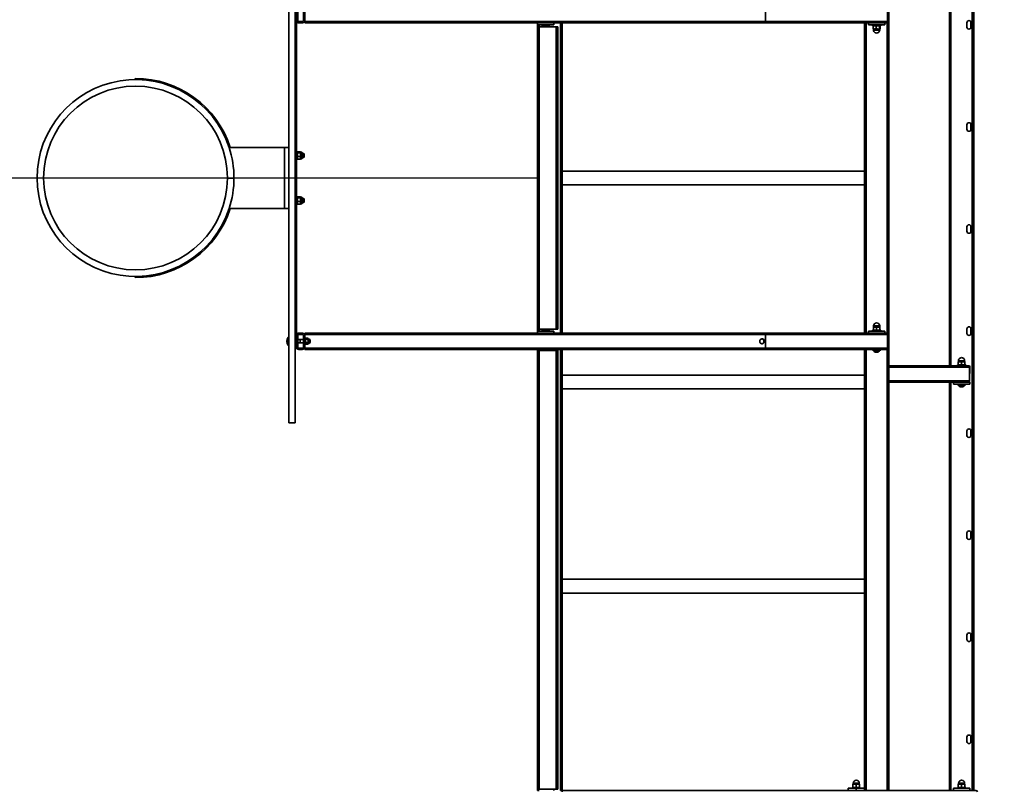
# Model space of a CAD drawing. Units: millimetres. Extents: x 2506 to 37203, y 1814 to 21984.
# Drawn here: x 32455 to 34865, y 10136 to 12024 of the extents above; entities that cross this region are included whole.
import ezdxf

# ---------------------------------------------------------------- set-up
doc = ezdxf.new("R2010")
doc.units = ezdxf.units.MM
doc.layers.add('Dimensions', color=7, linetype='Continuous')
doc.styles.get("Standard").update_dxf_attribs({"font": 'arial.ttf'})
doc.dimstyles.new('Leikkiset keinu', dxfattribs={"dimtxt": 150, "dimasz": 2.5, "dimexe": 0.06, "dimexo": 0.625, "dimtad": 0, "dimtih": 1, "dimtoh": 1, "dimdec": 0, "dimtxsty": 'Standard', "dimcen": 2.5, "dimadec": 0, "dimazin": 0, "dimtfac": 1, "dimtmove": 0, "dimatfit": 3, "dimfxl": 1, "dimarcsym": 0})

# ---------------------------------------------------------------- blocks, each defined once
blk = doc.blocks.new('*D25')
at = {"layer": 'Defpoints', "color": 0, "transparency": 16777216}
for p in [(26732.4, 20031.1), (26732.4, 3241.1), (36655.3, 3241.1)]:
    blk.add_point(p, dxfattribs=at)
at = {"layer": 'Dimensions', "color": 0, "lineweight": -2, "transparency": 16777216}
for p, q in [((26733.1, 20031.1), (36655.4, 20031.1)), ((36655.3, 20028.6), (36655.3, 11789.9)), ((36655.3, 3243.6), (36655.3, 11482.3)), ((26733.1, 3241.1), (36655.4, 3241.1))]:
    blk.add_line(p, q, dxfattribs=at)
at = {"layer": 'Dimensions', "color": 0, "transparency": 16777216}
for points in [[(36654.9, 20028.6), (36655.7, 20028.6), (36655.3, 20031.1)], [(36654.9, 3243.6), (36655.7, 3243.6), (36655.3, 3241.1)]]:
    blk.add_solid(points, dxfattribs=at)
at = {"layer": 'Dimensions', "color": 0, "transparency": 16777216, "insert": (36655.3, 11636.1), "char_height": 150, "attachment_point": 5}
blk.add_mtext('{\\H2x;16790}', dxfattribs=at)
blk = doc.blocks.new('*D27')
at = {"layer": 'Defpoints', "color": 0, "transparency": 16777216}
for p in [(3582.4, 11636.1), (33722.4, 11636.1), (33722.4, 11635.9)]:
    blk.add_point(p, dxfattribs=at)
at = {"layer": 'Dimensions', "color": 0, "lineweight": -2, "transparency": 16777216}
for p, q in [((3582.4, 11635.5), (3582.4, 11635.9)), ((3584.9, 11635.9), (18087.9, 11635.9)), ((33719.9, 11635.9), (19217, 11635.9)), ((33722.4, 11635.5), (33722.4, 11635.9))]:
    blk.add_line(p, q, dxfattribs=at)
at = {"layer": 'Dimensions', "color": 0, "transparency": 16777216}
for points in [[(3584.9, 11636.3), (3584.9, 11635.5), (3582.4, 11635.9)], [(33719.9, 11636.3), (33719.9, 11635.5), (33722.4, 11635.9)]]:
    blk.add_solid(points, dxfattribs=at)
at = {"layer": 'Dimensions', "color": 0, "transparency": 16777216, "insert": (18652.4, 11635.9), "char_height": 150, "attachment_point": 5}
blk.add_mtext('{\\H2x;30140}', dxfattribs=at)

msp = doc.modelspace()

# ---------------------------------------------------------------- linework, layer by layer
at = {"color": 7, "linetype": 'Continuous', "lineweight": 35}
for p, q in [((34582.4, 13136.1), (34582.4, 10136.1)), ((34786.4, 13136.1), (34786.4, 10136.1)), ((34790.4, 13136.1), (34790.4, 10136.1)), ((33113.4, 11036.1), (33113.4, 12236.1)), ((33129.4, 11036.1), (33129.4, 12236.1)), ((34730.4, 12096.1), (34730.4, 11176.1)), ((34280.2, 12019.1), (34280.2, 12053.1)), ((34578.7, 12053.1), (34578.7, 12019.1)), ((33132.4, 12022.1), (33132.4, 12050.1)), ((33135.4, 12022.1), (33135.4, 12050.1)), ((33149.4, 12050.1), (33149.4, 12022.1)), ((33152.4, 12050.1), (33152.4, 12022.1)), ((33132.4, 12022.1), (33132.4, 11250.1)), ((33146.4, 12019.1), (33138.4, 12019.1)), ((33146.4, 12016.1), (33138.4, 12016.1)), ((33152.4, 12019.1), (33152.4, 12022.1)), ((34280.2, 12019.1), (33152.4, 12019.1)), ((33152.4, 12016.1), (33152.4, 12019.1)), ((34277.6, 12016.1), (33152.4, 12016.1)), ((33722.4, 12016.1), (33722.4, 12011.1)), ((33722.4, 12006.1), (33722.4, 12011.1)), ((33762.4, 12011.1), (33722.4, 12011.1)), ((33722.4, 12006.1), (33722.4, 11266.1)), ((33722.4, 12006.1), (33726.4, 12006.1)), ((33726.4, 12006.1), (33726.4, 11266.1)), ((33726.4, 12006.1), (33768.4, 12006.1)), ((33732.2, 12010.6), (33732.2, 12010.6)), ((33732.2, 12010.6), (33752.7, 12010.6)), ((33752.7, 12010.6), (33752.7, 12010.6)), ((33762.4, 12016.1), (33762.4, 12011.1)), ((33768.4, 12006.1), (33768.4, 11266.1)), ((33768.4, 12006.1), (33772.4, 12006.1)), ((33772.4, 12006.1), (33772.4, 11266.1)), ((33782.4, 11256.1), (33782.4, 12016.1)), ((34566.4, 12016.1), (34277.6, 12016.1)), ((34578.7, 12019.1), (34280.2, 12019.1)), ((34522.4, 12016.1), (34522.4, 11256.1)), ((34532.4, 12016.1), (34532.4, 12011.1)), ((34572.4, 12011.1), (34532.4, 12011.1)), ((34542.4, 12011.1), (34542.2, 12010.6)), ((34542.2, 12010.6), (34542.2, 12010.6)), ((34542.4, 12011.1), (34542.4, 12009.1)), ((34562.4, 12009.1), (34542.4, 12009.1)), ((34543.9, 12001.8), (34543.9, 12008.4)), ((34551.2, 12001.8), (34551.2, 12008.4)), ((34559.8, 12001.8), (34559.8, 12008.4)), ((34561, 12001.8), (34561, 12008.4)), ((34562.4, 12009.1), (34562.7, 12011.1)), ((34562.7, 12010.6), (34562.7, 12011.1)), ((34562.7, 12010.6), (34562.7, 12010.6)), ((34572.4, 12016.1), (34566.4, 12016.1)), ((34575.6, 12016.1), (34572.4, 12016.1)), ((34572.4, 12016.1), (34572.4, 12011.1)), ((34773.4, 12005.6), (34773.4, 12016.6)), ((34783.4, 12016.6), (34783.4, 12005.6)), ((34547.6, 12001.1), (34544.5, 12001.1)), ((34544.9, 12000.9), (34544.9, 11998.6)), ((34555.5, 12001.1), (34547.6, 12001.1)), ((34560.4, 12001.1), (34555.5, 12001.1)), ((34559.9, 11998.6), (34559.9, 12000.9)), ((33113.3, 11931.1), (33113.3, 11931.1)), ((33113.3, 11341.1), (33113.3, 11931.1)), ((32737.9, 11880.1), (32737.9, 11877.1)), ((32737.9, 11877.1), (32737.9, 11877.1)), ((34773.4, 11755.6), (34773.4, 11766.6)), ((34783.4, 11766.6), (34783.4, 11755.6)), ((33102.9, 11711.1), (32967.5, 11711.1)), ((33102.9, 11711.1), (33102.9, 11561.1)), ((33102.9, 11711.1), (33113.3, 11711.1)), ((33134.4, 11701.1), (33132.4, 11701.1)), ((33134.4, 11694.9), (33134.4, 11701.1)), ((33134.6, 11699.4), (33134.4, 11699.1)), ((33134.4, 11681.1), (33134.4, 11694.9)), ((33135.2, 11700), (33141.8, 11700)), ((33135.2, 11697.8), (33141.8, 11697.8)), ((33145.1, 11699.1), (33142.5, 11699.1)), ((33142.5, 11699.1), (33142.5, 11699.1)), ((33142.5, 11698.9), (33142.5, 11699.1)), ((33142.5, 11698.9), (33142.5, 11693.4)), ((33142.5, 11685.6), (33142.5, 11693.4)), ((33146.3, 11697.8), (33146.3, 11697.6)), ((33146.3, 11697.6), (33146.3, 11684.4)), ((33150.6, 11696.1), (33146.3, 11696.1)), ((33151.4, 11695.3), (33150.6, 11696.1)), ((33150.6, 11693), (33150.6, 11696.1)), ((33150.6, 11686.1), (33150.6, 11693)), ((33151.4, 11692.7), (33151.4, 11695.3)), ((33151.4, 11687), (33151.4, 11692.7)), ((33132.4, 11681.1), (33134.4, 11681.1)), ((33134.6, 11682.9), (33134.6, 11682.9)), ((33134.6, 11682.9), (33135.2, 11682.3)), ((33135.2, 11688.9), (33141.8, 11688.9)), ((33135.2, 11682.3), (33141.8, 11682.3)), ((33142.4, 11682.9), (33141.8, 11682.3)), ((33142.4, 11682.9), (33142.5, 11683.1)), ((33142.5, 11683.1), (33142.5, 11685.6)), ((33142.5, 11683.1), (33145.1, 11683.1)), ((33146.3, 11686.1), (33150.6, 11686.1)), ((33150.6, 11686.1), (33151.4, 11687)), ((34522.4, 11653), (33782.4, 11653)), ((32963.4, 11636.2), (32979.4, 11636.1)), ((32963.4, 11636), (32979.4, 11636.1)), ((32966.4, 11636), (32966.4, 11636.2)), ((32976.4, 11636), (32976.4, 11636.2)), ((33782.4, 11619.3), (34522.4, 11619.3)), ((33134.4, 11591.1), (33132.4, 11591.1)), ((33132.4, 11571.1), (33134.4, 11571.1)), ((33134.4, 11584.9), (33134.4, 11591.1)), ((33134.6, 11589.4), (33134.4, 11589.1)), ((33134.4, 11571.1), (33134.4, 11584.9)), ((33134.6, 11572.9), (33134.6, 11572.9)), ((33134.6, 11572.9), (33135.2, 11572.3)), ((33135.2, 11590), (33141.8, 11590)), ((33135.2, 11587.8), (33141.8, 11587.8)), ((33135.2, 11578.9), (33141.8, 11578.9)), ((33135.2, 11572.3), (33141.8, 11572.3)), ((33142.4, 11572.9), (33141.8, 11572.3)), ((33142.4, 11572.9), (33142.5, 11573.1)), ((33145.1, 11589.1), (33142.5, 11589.1)), ((33142.5, 11589.1), (33142.5, 11589.1)), ((33142.5, 11588.9), (33142.5, 11589.1)), ((33142.5, 11588.9), (33142.5, 11583.4)), ((33142.5, 11575.6), (33142.5, 11583.4)), ((33142.5, 11573.1), (33142.5, 11575.6)), ((33142.5, 11573.1), (33145.1, 11573.1)), ((33146.3, 11587.8), (33146.3, 11587.6)), ((33146.3, 11587.6), (33146.3, 11574.4)), ((33150.6, 11586.1), (33146.3, 11586.1)), ((33146.3, 11576.1), (33150.6, 11576.1)), ((33151.4, 11585.3), (33150.6, 11586.1)), ((33150.6, 11583), (33150.6, 11586.1)), ((33150.6, 11576.1), (33150.6, 11583)), ((33150.6, 11576.1), (33151.4, 11577)), ((33151.4, 11582.7), (33151.4, 11585.3)), ((33151.4, 11577), (33151.4, 11582.7)), ((32967.5, 11561.1), (33102.9, 11561.1)), ((33113.3, 11561.1), (33102.9, 11561.1)), ((34773.4, 11505.6), (34773.4, 11516.6)), ((34783.4, 11516.6), (34783.4, 11505.6)), ((32737.9, 11395.1), (32737.9, 11392.1)), ((32737.9, 11395.1), (32737.9, 11395.1)), ((33113.3, 11341.1), (33113.3, 11341.1)), ((33138.4, 11256.1), (33146.4, 11256.1)), ((33152.4, 11253.1), (33152.4, 11256.1)), ((34277.6, 11256.1), (33152.4, 11256.1)), ((33722.4, 11266.1), (33726.4, 11266.1)), ((33722.4, 11261.1), (33722.4, 11266.1)), ((33722.4, 11261.1), (33722.4, 11256.1)), ((33762.4, 11261.1), (33722.4, 11261.1)), ((33726.4, 11266.1), (33768.4, 11266.1)), ((33732.2, 11261.6), (33732.2, 11261.6)), ((33752.7, 11261.6), (33732.2, 11261.6)), ((33752.7, 11261.6), (33752.7, 11261.6)), ((33762.4, 11261.1), (33762.4, 11256.1)), ((33768.4, 11266.1), (33772.4, 11266.1)), ((34566.4, 11256.1), (34277.6, 11256.1)), ((34532.4, 11261.1), (34532.4, 11256.1)), ((34572.4, 11261.1), (34532.4, 11261.1)), ((34542.2, 11261.6), (34542.2, 11261.6)), ((34542.2, 11261.6), (34542.4, 11261.1)), ((34542.4, 11263.1), (34542.4, 11261.1)), ((34542.4, 11263.1), (34556.3, 11263.1)), ((34544.4, 11271.1), (34548.5, 11271.1)), ((34544.4, 11270.4), (34544.4, 11263.8)), ((34544.5, 11270.4), (34544.5, 11263.8)), ((34544.9, 11273.6), (34544.9, 11271.4)), ((34548.5, 11271.1), (34556.5, 11271.1)), ((34552.5, 11270.4), (34552.5, 11263.8)), ((34556.3, 11263.1), (34562.4, 11263.1)), ((34560.4, 11271.1), (34556.5, 11271.1)), ((34559.9, 11271.4), (34559.9, 11273.6)), ((34560.5, 11270.4), (34560.5, 11263.8)), ((34562.4, 11261.1), (34562.4, 11263.1)), ((34562.4, 11261.1), (34562.7, 11261.6)), ((34562.7, 11261.6), (34562.7, 11261.6)), ((34572.4, 11256.1), (34566.4, 11256.1)), ((34572.4, 11261.1), (34572.4, 11256.1)), ((34575.6, 11256.1), (34572.4, 11256.1)), ((34773.4, 11255.6), (34773.4, 11266.6)), ((34783.4, 11266.6), (34783.4, 11255.6)), ((33113.4, 11246.5), (33112.3, 11246.5)), ((33112.3, 11225.8), (33112.3, 11246.5)), ((33132.4, 11222.1), (33132.4, 11250.1)), ((33135.4, 11222.1), (33135.4, 11250.1)), ((33141.4, 11240.1), (33135.4, 11240.1)), ((33135.4, 11232.2), (33141.4, 11232.1)), ((33138.4, 11253.1), (33146.4, 11253.1)), ((33149.4, 11240.1), (33141.4, 11240.1)), ((33141.4, 11232.1), (33141.4, 11240.1)), ((33141.4, 11232.1), (33149.4, 11232.1)), ((33149.4, 11250.1), (33149.4, 11222.1)), ((34280.2, 11253.1), (33152.4, 11253.1)), ((33152.4, 11250.1), (33152.4, 11253.1)), ((33152.4, 11250.1), (33152.4, 11222.1)), ((33154, 11244.1), (33152.4, 11244.1)), ((33154, 11244.1), (33154, 11231.2)), ((33154.6, 11243.6), (33154, 11242.6)), ((33154.6, 11243.6), (33154, 11242.1)), ((33154.6, 11240.7), (33154, 11236.9)), ((33154, 11231.2), (33154, 11228.1)), ((33160.3, 11243.6), (33154.6, 11243.6)), ((33160.3, 11240.7), (33154.6, 11240.7)), ((33160.3, 11233.2), (33154.6, 11233.2)), ((33160.8, 11242.6), (33160.3, 11243.6)), ((33160.3, 11243.6), (33160.8, 11242.1)), ((33162.8, 11240.1), (33160.3, 11240.7)), ((33160.3, 11240.7), (33160.8, 11236.9)), ((33160.8, 11242.1), (33160.8, 11242.6)), ((33160.8, 11236.9), (33160.8, 11242.1)), ((33160.8, 11230.9), (33160.8, 11236.9)), ((33160.8, 11232.1), (33162.8, 11232.1)), ((33163.4, 11239.5), (33162.8, 11240.1)), ((33162.8, 11232.1), (33162.8, 11240.1)), ((33162.8, 11232.1), (33163.4, 11232.8)), ((33163.4, 11232.8), (33163.4, 11239.5)), ((34280.2, 11219.1), (34280.2, 11253.1)), ((34578.7, 11253.1), (34280.2, 11253.1)), ((34578.7, 11253.1), (34578.7, 11219.1)), ((33112.3, 11225.8), (33113.4, 11225.8)), ((33129.4, 11223.1), (33132.4, 11222.1)), ((33132.4, 11218.1), (33129.4, 11218.1)), ((33132.4, 11222.1), (33132.4, 11218.1)), ((33146.4, 11219.1), (33138.4, 11219.1)), ((33146.4, 11216.1), (33138.4, 11216.1)), ((33152.4, 11228.1), (33154, 11228.1)), ((33152.4, 11219.1), (33152.4, 11222.1)), ((33152.4, 11216.1), (33152.4, 11219.1)), ((34280.2, 11219.1), (33152.4, 11219.1)), ((34277.6, 11216.1), (33152.4, 11216.1)), ((33154.4, 11229), (33154.4, 11229)), ((33154.6, 11228.7), (33154.4, 11229)), ((33160.3, 11228.7), (33154.6, 11228.7)), ((33160.3, 11228.7), (33160.5, 11229)), ((33160.5, 11229), (33160.8, 11229.6)), ((33160.8, 11229.6), (33160.8, 11230.9)), ((33722.4, 11213.6), (33722.4, 11216.1)), ((33722.4, 11213.6), (33722.4, 10138.6)), ((33722.4, 11213.6), (33726.4, 11213.6)), ((33726.4, 11213.6), (33726.4, 10138.6)), ((33726.4, 11213.6), (33768.4, 11213.6)), ((33768.4, 11213.6), (33768.4, 10138.6)), ((33768.4, 11213.6), (33772.4, 11213.6)), ((33772.4, 11213.6), (33772.4, 10138.6)), ((33782.4, 10136.1), (33782.4, 11216.1)), ((34575.6, 11216.1), (34277.6, 11216.1)), ((34578.7, 11219.1), (34280.2, 11219.1)), ((34522.4, 11216.1), (34522.4, 10136.1)), ((34542.4, 11216.1), (34542.4, 11214.1)), ((34562.4, 11214.1), (34542.4, 11214.1)), ((34545.4, 11213.7), (34545.4, 11213.7)), ((34559.4, 11213.7), (34545.4, 11213.7)), ((34555.9, 11209.7), (34548.9, 11209.7)), ((34559.4, 11213.7), (34559.4, 11213.7)), ((34562.4, 11214.1), (34562.4, 11216.1)), ((34752.4, 11185.4), (34752.4, 11186.1)), ((34752.4, 11186.1), (34756.4, 11186.1)), ((34752.4, 11185.4), (34752.4, 11178.8)), ((34752.9, 11188.6), (34752.9, 11186.4)), ((34756.4, 11186.1), (34764.4, 11186.1)), ((34760.4, 11185.4), (34760.4, 11178.8)), ((34768.4, 11186.1), (34764.4, 11186.1)), ((34767.9, 11186.4), (34767.9, 11188.6)), ((34768.4, 11185.4), (34768.4, 11186.1)), ((34768.4, 11185.4), (34768.4, 11178.8)), ((34778.3, 11176.1), (34582.4, 11176.1)), ((34750.4, 11178.1), (34750.4, 11176.1)), ((34750.4, 11178.1), (34764.3, 11178.1)), ((34752.4, 11178.8), (34752.4, 11178.8)), ((34764.3, 11178.1), (34770.4, 11178.1)), ((34768.4, 11178.8), (34768.4, 11178.8)), ((34770.4, 11176.1), (34770.4, 11178.1)), ((34780.1, 11139.1), (34780.2, 11174)), ((34780.1, 11139.1), (34780.1, 11173.1)), ((34522.4, 11153), (33782.4, 11153)), ((34776.2, 11136.1), (34582.4, 11136.1)), ((34730.4, 11136.1), (34730.4, 10136.1)), ((34740.4, 11136.1), (34740.4, 11131.1)), ((34780.4, 11136.1), (34776.2, 11136.1)), ((34780.4, 11136.1), (34780.4, 11131.1)), ((33782.4, 11119.3), (34522.4, 11119.3)), ((34780.4, 11131.1), (34740.4, 11131.1)), ((34750.4, 11131.1), (34750.2, 11130.6)), ((34750.2, 11130.6), (34750.2, 11130.6)), ((34750.4, 11131.1), (34750.4, 11129.1)), ((34770.4, 11129.1), (34750.4, 11129.1)), ((34753.4, 11128.7), (34753.4, 11128.7)), ((34767.4, 11128.7), (34753.4, 11128.7)), ((34763.9, 11124.7), (34756.9, 11124.7)), ((34767.4, 11128.7), (34767.4, 11128.7)), ((34770.4, 11129.1), (34770.4, 11131.1)), ((34770.7, 11130.6), (34770.4, 11131.1)), ((34770.7, 11130.6), (34770.7, 11130.6)), ((33129.4, 11036.1), (33113.4, 11036.1)), ((34773.4, 11005.6), (34773.4, 11016.6)), ((34783.4, 11016.6), (34783.4, 11005.6)), ((34773.4, 10755.6), (34773.4, 10766.6)), ((34783.4, 10766.6), (34783.4, 10755.6)), ((34522.4, 10653), (33782.4, 10653)), ((33782.4, 10619.3), (34522.4, 10619.3)), ((34773.4, 10505.6), (34773.4, 10516.6)), ((34783.4, 10516.6), (34783.4, 10505.6)), ((34773.4, 10255.6), (34773.4, 10266.6)), ((34783.4, 10266.6), (34783.4, 10255.6)), ((34494.4, 10150.4), (34494.4, 10151.1)), ((34494.4, 10151.1), (34498.4, 10151.1)), ((34494.4, 10150.4), (34494.4, 10143.8)), ((34494.9, 10153.6), (34494.9, 10151.4)), ((34498.4, 10151.1), (34506.4, 10151.1)), ((34502.4, 10150.4), (34502.4, 10143.8)), ((34510.4, 10151.1), (34506.4, 10151.1)), ((34509.9, 10151.4), (34509.9, 10153.6)), ((34510.4, 10150.4), (34510.4, 10151.1)), ((34510.4, 10150.4), (34510.4, 10143.8)), ((34752.4, 10150.4), (34752.4, 10151.1)), ((34752.4, 10151.1), (34756.4, 10151.1)), ((34752.4, 10150.4), (34752.4, 10143.8)), ((34752.9, 10153.6), (34752.9, 10151.4)), ((34756.4, 10151.1), (34764.4, 10151.1)), ((34760.4, 10150.4), (34760.4, 10143.8)), ((34768.4, 10151.1), (34764.4, 10151.1)), ((34767.9, 10151.4), (34767.9, 10153.6)), ((34768.4, 10150.4), (34768.4, 10151.1)), ((34768.4, 10150.4), (34768.4, 10143.8)), ((33722.4, 10138.6), (33726.4, 10138.6)), ((33722.4, 10138.6), (33722.4, 10136.1)), ((33726.4, 10136.1), (33722.4, 10136.1)), ((33726.4, 10138.6), (33768.4, 10138.6)), ((33762.4, 10138.6), (33762.4, 10136.1)), ((33768.4, 10138.6), (33772.4, 10138.6)), ((33782.4, 10136.1), (33778.4, 10136.1)), ((34522.4, 10136.1), (33782.4, 10136.1)), ((33782.4, 10136.1), (33782.4, 10132.1)), ((34482.4, 10141.1), (34482.4, 10136.1)), ((34502.4, 10141.1), (34482.4, 10141.1)), ((34492.4, 10143.1), (34492.4, 10141.1)), ((34492.4, 10143.1), (34506.3, 10143.1)), ((34494.4, 10143.8), (34494.4, 10143.8)), ((34502.4, 10141.1), (34502.4, 10136.1)), ((34522.4, 10141.1), (34502.4, 10141.1)), ((34506.3, 10143.1), (34512.4, 10143.1)), ((34510.4, 10143.8), (34510.4, 10143.8)), ((34512.4, 10141.1), (34512.4, 10143.1)), ((34526.4, 10136.1), (34522.4, 10136.1)), ((34578.4, 10136.1), (34526.4, 10136.1)), ((34582.4, 10136.1), (34578.4, 10136.1)), ((34788.7, 10136.1), (34582.4, 10136.1)), ((34740.4, 10136.1), (34740.4, 10141.1)), ((34740.4, 10141.1), (34780.4, 10141.1)), ((34750.2, 10141.6), (34750.2, 10141.6)), ((34750.4, 10141.1), (34750.2, 10141.6)), ((34750.4, 10143.1), (34750.4, 10141.1)), ((34750.4, 10143.1), (34764.3, 10143.1)), ((34752.4, 10143.8), (34752.4, 10143.8)), ((34764.3, 10143.1), (34770.4, 10143.1)), ((34768.4, 10143.8), (34768.4, 10143.8)), ((34770.7, 10141.1), (34770.4, 10143.1)), ((34770.7, 10141.6), (34770.7, 10141.1)), ((34770.7, 10141.6), (34770.7, 10141.6)), ((34780.4, 10136.1), (34780.4, 10141.1)), ((34790.4, 10136.1), (34788.7, 10136.1)), ((34795, 10136.1), (34790.4, 10136.1))]:
    msp.add_line(p, q, dxfattribs=at)
at = {"color": 8, "linetype": 'Continuous', "lineweight": 35}
for p, q in [((34734.4, 12096.1), (34734.4, 11176.1)), ((33726.4, 12006.1), (33726.4, 12011.1)), ((33778.4, 11256.1), (33778.4, 12016.1)), ((34526.4, 12016.1), (34526.4, 11256.1)), ((34578.4, 12018), (34578.4, 11254.3)), ((34555.3, 12000.9), (34544.9, 12000.9)), ((34544.9, 11998.6), (34559.9, 11998.6)), ((34559.9, 12000.9), (34555.3, 12000.9)), ((33145.1, 11699.1), (33145.1, 11698.9)), ((33145.1, 11698.9), (33145.1, 11683.1)), ((33145.1, 11589.1), (33145.1, 11588.9)), ((33145.1, 11588.9), (33145.1, 11573.1)), ((33726.4, 11261.1), (33726.4, 11266.1)), ((34559.9, 11273.6), (34544.9, 11273.6)), ((34544.9, 11271.4), (34559.9, 11271.4)), ((33726.4, 11213.6), (33726.4, 11216.1)), ((33778.4, 10136.1), (33778.4, 11216.1)), ((34526.4, 11216.1), (34526.4, 10136.1)), ((34578.4, 11218), (34578.4, 10136.1)), ((34767.9, 11188.6), (34752.9, 11188.6)), ((34752.9, 11186.4), (34767.9, 11186.4)), ((34780.1, 11173.1), (34582.4, 11173.1)), ((34780.1, 11139.1), (34582.4, 11139.1)), ((34734.4, 11136.1), (34734.4, 10136.1)), ((34509.9, 10153.6), (34494.9, 10153.6)), ((34494.9, 10151.4), (34509.9, 10151.4)), ((34767.9, 10153.6), (34752.9, 10153.6)), ((34752.9, 10151.4), (34767.9, 10151.4))]:
    msp.add_line(p, q, dxfattribs=at)
at = {"color": 7, "linetype": 'Continuous', "lineweight": 35, "flags": 128}
for points in [[(34543.9, 12008.4), (34545.7, 12008.9), (34547.6, 12009.1)], [(34543.9, 12008.4), (34544.5, 12009.1), (34544.2, 12008.9), (34543.9, 12008.4)], [(34555.5, 12009.1), (34554.4, 12009.1), (34551.2, 12008.4)], [(34559.8, 12008.4), (34558.8, 12008.7), (34555.5, 12009.1)], [(34559.8, 12008.4), (34560.1, 12008.9), (34560.4, 12009.1)], [(34560.4, 12009.1), (34560.4, 12009.1), (34560.7, 12008.9), (34561, 12008.4)], [(34543.9, 12001.8), (34544.2, 12001.3), (34544.5, 12001.1)], [(34551.2, 12001.8), (34549.4, 12001.3), (34547.6, 12001.1)], [(34551.2, 12001.8), (34554.4, 12001.2), (34555.5, 12001.1)], [(34555.5, 12001.1), (34558.8, 12001.6), (34559.8, 12001.8)], [(34560.4, 12001.1), (34560.3, 12001.1), (34560.1, 12001.3), (34559.8, 12001.8)], [(34561, 12001.8), (34560.7, 12001.3), (34560.4, 12001.1)], [(33134.4, 11699.1), (33134.5, 11698.6), (33135.2, 11697.8)], [(33135.2, 11688.9), (33134.6, 11691.1), (33134.4, 11693.4)], [(33135.2, 11700), (33134.9, 11699.7), (33134.6, 11699.4)], [(33141.8, 11700), (33142.1, 11699.7), (33142.5, 11698.9)], [(33142.5, 11698.9), (33142.4, 11698.6), (33141.8, 11697.8)], [(33141.8, 11688.9), (33142.3, 11691.1), (33142.5, 11693.4)], [(33135.2, 11682.3), (33134.6, 11683.9), (33134.4, 11685.6)], [(33141.8, 11682.3), (33142.3, 11683.9), (33142.5, 11685.6)], [(33134.4, 11589.1), (33134.5, 11588.6), (33135.2, 11587.8)], [(33135.2, 11578.9), (33134.6, 11581.1), (33134.4, 11583.4)], [(33135.2, 11572.3), (33134.6, 11573.9), (33134.4, 11575.6)], [(33135.2, 11590), (33134.9, 11589.7), (33134.6, 11589.4)], [(33141.8, 11590), (33142.1, 11589.7), (33142.5, 11588.9)], [(33142.5, 11588.9), (33142.4, 11588.6), (33141.8, 11587.8)], [(33141.8, 11578.9), (33142.3, 11581.1), (33142.5, 11583.4)], [(33141.8, 11572.3), (33142.3, 11573.9), (33142.5, 11575.6)], [(34544.5, 11270.4), (34544.4, 11271.1), (34544.4, 11271.1)], [(34544.4, 11271.1), (34544.4, 11270.7), (34544.4, 11270.4)], [(34544.4, 11263.1), (34544.4, 11263.2), (34544.5, 11263.8)], [(34544.4, 11263.8), (34544.4, 11263.6), (34544.4, 11263.1)], [(34544.5, 11270.4), (34546.4, 11270.9), (34548.5, 11271.1)], [(34552.5, 11263.8), (34550.5, 11263.3), (34548.5, 11263.1)], [(34552.5, 11270.4), (34554.4, 11270.9), (34556.5, 11271.1)], [(34560.5, 11263.8), (34558.5, 11263.3), (34556.5, 11263.1)], [(34560.5, 11270.4), (34560.4, 11271.1), (34560.4, 11271.1)], [(34560.5, 11263.8), (34560.4, 11263.2), (34560.5, 11263.8)], [(33154, 11242.1), (33154.1, 11242), (33154.6, 11240.7)], [(33154, 11236.9), (33154.1, 11236.7), (33154.6, 11233.2)], [(33154, 11230.9), (33154.1, 11231.6), (33154.6, 11233.2)], [(33160.8, 11242.1), (33160.8, 11242), (33160.3, 11240.7)], [(33160.8, 11236.9), (33160.8, 11236.7), (33160.3, 11233.2)], [(33160.8, 11230.9), (33160.8, 11231.6), (33160.3, 11233.2)], [(34277.4, 11236.1), (34277.3, 11237.6), (34276.8, 11239), (34276, 11240.2), (34274.9, 11241.2), (34273.7, 11241.8), (34272.3, 11242.1), (34271, 11242), (34269.7, 11241.6), (34268.5, 11240.8), (34267.6, 11239.7), (34266.9, 11238.3), (34266.6, 11236.9), (34266.6, 11235.4), (34266.9, 11233.9), (34267.6, 11232.6), (34268.5, 11231.5), (34269.7, 11230.7), (34271, 11230.2), (34272.3, 11230.1), (34273.7, 11230.4), (34274.9, 11231.1), (34276, 11232), (34276.8, 11233.2), (34277.3, 11234.6), (34277.4, 11236.1)], [(34271.6, 11242.1), (34272.2, 11242), (34273.5, 11241.6), (34274.6, 11240.8), (34275.6, 11239.7), (34276.2, 11238.3), (34276.5, 11236.9), (34276.5, 11235.4), (34276.2, 11233.9), (34275.6, 11232.6), (34274.6, 11231.5), (34273.5, 11230.7), (34272.2, 11230.2), (34271.6, 11230.1)], [(33154.6, 11228.7), (33154.4, 11229.3), (33154, 11230.9)], [(33160.3, 11228.7), (33160.5, 11229.3), (33160.8, 11230.9)], [(34752.4, 11185.4), (34754.4, 11185.9), (34756.4, 11186.1)], [(34760.4, 11185.4), (34762.4, 11185.9), (34764.4, 11186.1)], [(34760.4, 11178.8), (34758.5, 11178.3), (34756.4, 11178.1)], [(34768.4, 11178.8), (34766.5, 11178.3), (34764.4, 11178.1)], [(34780.1, 11173.1), (34780.1, 11173.1), (34780.2, 11173.5), (34780.2, 11174.6), (34779.6, 11175.6), (34779.1, 11176), (34778.3, 11176.1)], [(34778.3, 11136.1), (34779, 11136.3), (34779.6, 11136.7), (34780.1, 11137.6), (34780.2, 11138.8), (34780.1, 11139.1), (34780.1, 11139.1)], [(34494.4, 10150.4), (34496.4, 10150.9), (34498.4, 10151.1)], [(34502.4, 10150.4), (34504.4, 10150.9), (34506.4, 10151.1)], [(34752.4, 10150.4), (34754.4, 10150.9), (34756.4, 10151.1)], [(34760.4, 10150.4), (34762.4, 10150.9), (34764.4, 10151.1)], [(34502.4, 10143.8), (34500.5, 10143.3), (34498.4, 10143.1)], [(34510.4, 10143.8), (34508.5, 10143.3), (34506.4, 10143.1)], [(34760.4, 10143.8), (34758.5, 10143.3), (34756.4, 10143.1)], [(34768.4, 10143.8), (34766.5, 10143.3), (34764.4, 10143.1)]]:
    msp.add_lwpolyline(points, dxfattribs=at)
at = {"color": 7, "linetype": 'Continuous', "lineweight": 35}
for centre, radius, start, end in [((33138.4, 12022.1), 6, 180, 270), ((33138.4, 12022.1), 3, 180, 270), ((33146.4, 12022.1), 6, 270, 0), ((33146.4, 12022.1), 3, 270, 0), ((34547.5, 11998.9), 10.2, 68.4718, 89.4453), ((34778.4, 12016.6), 5, 0.0001, 179.9999), ((34778.4, 12005.6), 5, 179.9999, 0.0001), ((34547.7, 12011.4), 10.2, 248.4718, 269.4453), ((34544.7, 12001), 0.25, 335.0858, 144.6381), ((34552.4, 11998.6), 7.5, 179.9999, 0.0001), ((34560.2, 12001), 0.25, 35.3619, 204.9142), ((32738.4, 11636.1), 241, 18.1321, 341.8686), ((32738.4, 11636.1), 225, 0.0246, 359.9754), ((32737.9, 11636.1), 244, 17.9012, 90), ((34778.4, 11766.6), 5, 0, 180), ((34778.4, 11755.6), 5, 180, 0), ((32738.4, 11636.1), 241, 0, 18.1318), ((33149.2, 11693.3), 14.8, 162.1118, 179.5858), ((33127.7, 11693.3), 14.8, 0.4142, 17.8882), ((33145.1, 11697.8), 1.29, 0, 90), ((33143, 11685.5), 8.58, 156.4478, 179.3539), ((33133.9, 11685.5), 8.58, 0.6461, 23.5522), ((33145.1, 11684.4), 1.29, 270, 0), ((32738.4, 11636.1), 241, 341.8682, 0), ((33149.2, 11583.3), 14.8, 162.1118, 179.5858), ((33143, 11575.5), 8.58, 156.4478, 179.3539), ((33127.7, 11583.3), 14.8, 0.4142, 17.8882), ((33133.9, 11575.5), 8.58, 0.6461, 23.5522), ((33145.1, 11587.8), 1.29, 0, 90), ((33145.1, 11574.4), 1.29, 270, 0), ((32737.9, 11636.1), 244, 270, 342.0988), ((34778.4, 11516.6), 5, 0, 180), ((34778.4, 11505.6), 5, 180, 0), ((34552.4, 11273.6), 7.5, 0, 180), ((33138.4, 11250.1), 6, 90, 180), ((33146.4, 11250.1), 6, 0, 90), ((34544.6, 11271.4), 0.306, 230.6595, 2.4709), ((34548.6, 11275.3), 12.1, 250.238, 269.5171), ((34548.4, 11259), 12.1, 70.238, 89.5171), ((34556.6, 11275.2), 12.1, 250.2163, 269.5162), ((34556.4, 11259), 12.1, 70.2163, 89.5162), ((34560.3, 11271.4), 0.306, 177.5291, 309.3405), ((34778.4, 11266.6), 5, 0, 180), ((34778.4, 11255.6), 5, 180, 0), ((33124.6, 11236.1), 16, 139.8109, 220.1891), ((33138.4, 11250.1), 3, 90, 180), ((33146.4, 11250.1), 3, 0, 90), ((33160.4, 11236.5), 5.68, 356.6554, 85.1997), ((33159.4, 11236.1), 6.12, 283.9222, 76.0778), ((33160.3, 11235.9), 5.77, 275.6975, 2.4757), ((33138.4, 11222.1), 6, 180, 270), ((33138.4, 11222.1), 3, 180, 270), ((33146.4, 11222.1), 6, 270, 0), ((33146.4, 11222.1), 3, 270, 0), ((34552.4, 11216.3), 7.45, 200.0947, 241.9941), ((34552.4, 11216.3), 7.45, 298.0059, 339.9053), ((34752.6, 11186.4), 0.306, 230.6599, 2.4702), ((34760.4, 11188.6), 7.5, 359.9999, 180.0001), ((34756.3, 11174), 12.1, 70.2272, 89.5167), ((34764.3, 11174), 12.1, 70.2272, 89.5167), ((34768.3, 11186.4), 0.306, 177.5298, 309.3401), ((34756.6, 11190.3), 12.1, 250.2272, 269.5167), ((34764.6, 11190.3), 12.1, 250.2272, 269.5167), ((34760.4, 11131.3), 7.45, 200.0947, 241.9941), ((34760.4, 11131.3), 7.45, 298.0059, 339.9053), ((34778.4, 11016.6), 5, 0.0001, 179.9999), ((34778.4, 11005.6), 5, 179.9999, 0.0001), ((34778.4, 10766.6), 5, 0.0001, 179.9999), ((34778.4, 10755.6), 5, 179.9999, 0.0001), ((34778.4, 10516.6), 5, 0, 180), ((34778.4, 10505.6), 5, 180, 0), ((34778.4, 10266.6), 5, 0, 180), ((34778.4, 10255.6), 5, 180, 0), ((34494.6, 10151.4), 0.306, 230.6599, 2.4702), ((34502.4, 10153.6), 7.5, 0.0001, 179.9999), ((34498.3, 10139), 12.1, 70.2272, 89.5167), ((34506.3, 10139), 12.1, 70.2272, 89.5167), ((34510.3, 10151.4), 0.306, 177.5298, 309.3401), ((34752.6, 10151.4), 0.306, 230.6599, 2.4702), ((34760.4, 10153.6), 7.5, 0.0001, 179.9999), ((34756.3, 10139), 12.1, 70.2272, 89.5167), ((34764.3, 10139), 12.1, 70.2272, 89.5167), ((34768.2, 10151.4), 0.25, 180, 270), ((34498.6, 10155.3), 12.1, 250.2272, 269.5167), ((34506.6, 10155.3), 12.1, 250.2272, 269.5167), ((34756.6, 10155.3), 12.1, 250.2272, 269.5167), ((34764.6, 10155.3), 12.1, 250.2272, 269.5167)]:
    msp.add_arc(centre, radius, start, end, dxfattribs=at)
for centre, major_axis, ratio, start_param, end_param in [((34277.6, 12019.1), (0, 3), 0.845237, 3.141593, 4.712389), ((34277.6, 12019.1), (0, 3), 0.845237, 3.141593, 4.712389), ((34575.6, 12019.1), (-3.11, 0), 0.965926, 1.570796, 3.141593), ((34277.6, 11253.1), (0, 3), 0.845237, 4.712389, 6.283185), ((34277.6, 11253.1), (0, 3), 0.845237, 4.712389, 6.283185), ((34575.6, 11253.1), (-3.11, 0), 0.965926, 3.141593, 4.712389), ((34277.6, 11219.1), (0, 3), 0.845237, 3.141593, 4.712389), ((34277.6, 11219.1), (0, 3), 0.845237, 3.141593, 4.712389), ((34575.6, 11219.1), (-3.11, 0), 0.965926, 1.570796, 3.141593), ((34795, 10132.1), (-4.02, 0), 0.994522, 3.141593, 4.712389)]:
    msp.add_ellipse(centre, major_axis=major_axis, ratio=ratio, start_param=start_param, end_param=end_param, dxfattribs=at)

# ---------------------------------------------------------------- dimensions: what is measured, and where the dimension line sits
at = {"layer": 'Dimensions'}
dim = msp.add_linear_dim(base=(36655.3, 3241.1), p1=(26732.4, 20031.1), p2=(26732.4, 3241.1), angle=90, text='{\\H2x;<>}', dimstyle='Leikkiset keinu', dxfattribs=at)
dim.commit()
dim.dimension.update_dxf_attribs({"geometry": '*D25', "text_midpoint": (36655.3, 11636.1)})
dim = msp.add_linear_dim(base=(33722.4, 11635.9), p1=(3582.4, 11636.1), p2=(33722.4, 11636.1), text='{\\H2x;<>}', dimstyle='Leikkiset keinu', dxfattribs=at)
dim.commit()
dim.dimension.update_dxf_attribs({"geometry": '*D27', "text_midpoint": (18652.4, 11635.9)})

doc.saveas('drawing.dxf')
